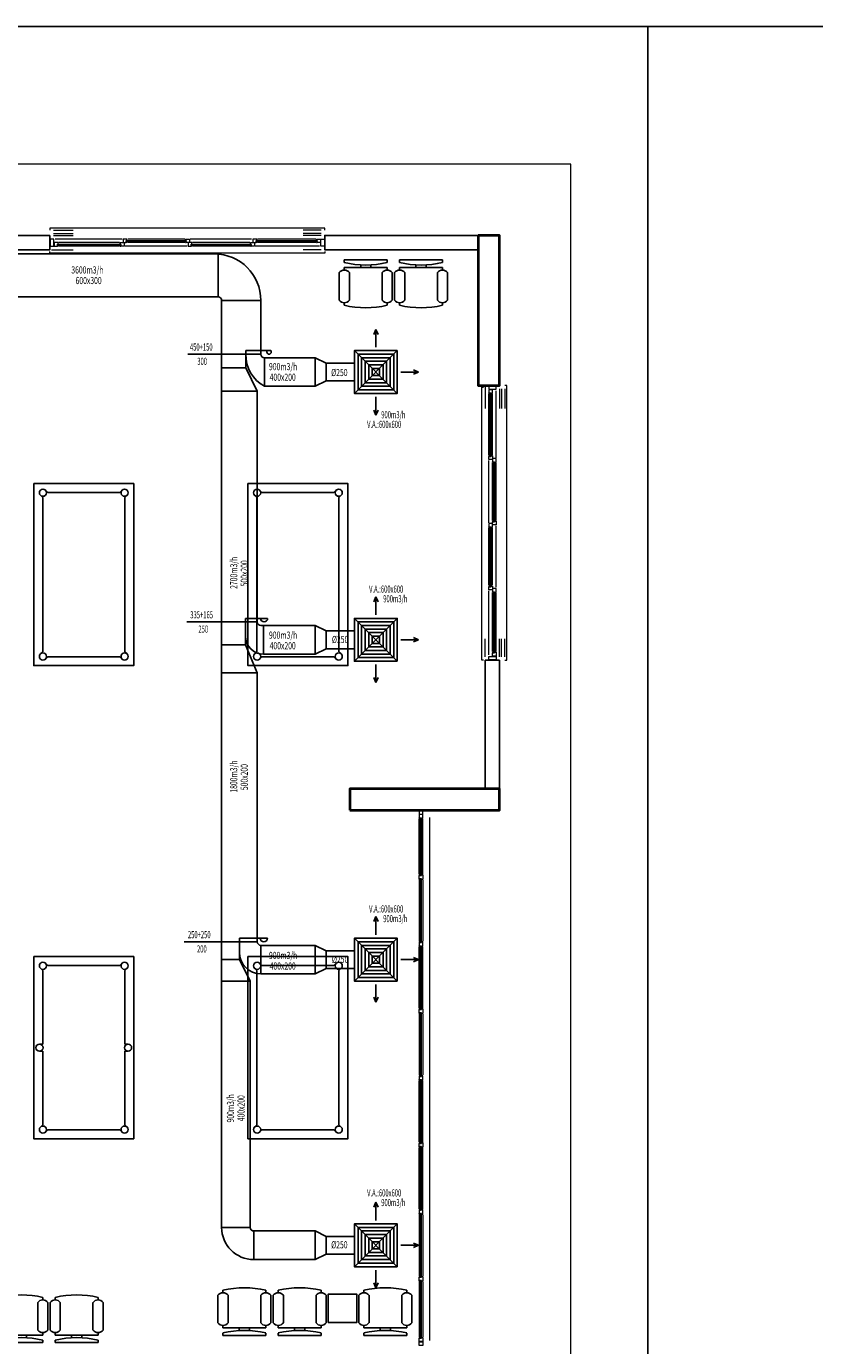
# Model space of a CAD drawing. Units: millimetres. Extents: x 94160 to 1060089, y -552221 to -198546.
# Drawn here: x 712315 to 734401, y -501171 to -464221 of the extents above; entities that cross this region are included whole.
import ezdxf

# ---------------------------------------------------------------- set-up
doc = ezdxf.new("R2010")
doc.units = ezdxf.units.MM
doc.header["$LTSCALE"] = 30
doc.layers.get('0').update_dxf_attribs({"color": 8})
for name, color, linetype in [('BAŞLIK', 1, 'Continuous'), ('T-AYR', 7, 'Continuous'), ('T-ÜFLEME', 30, 'Continuous'), ('TEFRIS', 9, 'Continuous')]:
    doc.layers.add(name, color=color, linetype=linetype)
for name, color, linetype, lineweight in [('DUVAR', 4, 'Continuous', 25), ('KAPENMERD', 2, 'Continuous', 5), ('KOLON', 5, 'Continuous', 40)]:
    doc.layers.add(name, color=color, linetype=linetype, lineweight=lineweight)
doc.styles.add('ayr', font='WTURKCE.SHX', dxfattribs={"width": 0.6, "height": 10})
doc.styles.add('not', font='WTURKCE.SHX', dxfattribs={"width": 0.6, "height": 10})
doc.styles.add('YAZI2', font='wturkce.shx', dxfattribs={"height": 20})
doc.linetypes.add('ZIGZAG', pattern='A,0.0001,-0.2,[131,ltypeshp.shx,S=0.2,R=0,X=-0.2,Y=0],-0.4,[131,ltypeshp.shx,S=0.2,R=180,X=0.2,Y=0],-0.2', length=0.8001)

# ---------------------------------------------------------------- blocks, each defined once
blk = doc.blocks.new('A$C01783789')
at = {"linetype": 'Continuous'}
for p, q in [((0, 10.6), (0, 7.1)), ((0, 10.6), (60, 10.6)), ((0, 0), (0, -3.5)), ((0, 0), (60, 0)), ((22.9, 0), (22.9, 3.8)), ((37.1, 3.7), (37.1, 0)), ((60, 10.6), (60, 7.1)), ((60, 0), (60, -3.5)), ((-7.1, -7.1), (-7.1, -45.7)), ((7.1, -45.7), (7.1, -7.1)), ((52.9, -7.1), (52.9, -45.7)), ((67.1, -45.7), (67.1, -7.1)), ((0, -49.2), (0, -52.8)), ((60, -49.2), (60, -52.8))]:
    blk.add_line(p, q, dxfattribs=at)
for centre, radius, start, end in [((30, 132.8), 129.3, 256.5803, 283.4197), ((0, -12.4), 8.82, 36.8699, 143.1301), ((60, -12.4), 8.82, 36.8699, 143.1301), ((0, -40.4), 8.82, 216.8699, 323.1301), ((30, 73), 129.3, 256.5803, 283.4197), ((60, -40.4), 8.82, 216.8699, 323.1301)]:
    blk.add_arc(centre, radius, start, end, dxfattribs=at)

msp = doc.modelspace()

# ---------------------------------------------------------------- linework, layer by layer
for points in [[(718523.81, -490275.86), (721323.81, -490275.86), (721323.81, -495375.86), (718523.81, -495375.86), (718523.81, -490275.86)], [(718773.81, -490667.28), (718709.17, -490602.64)], [(718773.81, -490667.28), (718773.81, -494984.44)], [(718915.23, -490525.86), (718850.59, -490461.22)], [(720932.39, -490525.86), (718915.23, -490525.86)], [(720932.39, -490525.86), (720997.03, -490461.22)], [(721073.81, -490667.28), (721138.46, -490602.64)], [(721073.81, -490667.28), (721073.81, -494984.44)], [(718773.81, -494984.44), (718709.17, -495049.09)], [(718915.23, -495125.86), (718850.59, -495190.51)], [(720932.39, -495125.86), (718915.23, -495125.86)], [(720932.39, -495125.86), (720997.03, -495190.51)], [(721073.81, -494984.44), (721138.46, -495049.09)]]:
    msp.add_lwpolyline(points)
for centre, start, end in [((718779.88, -490531.93), 45, 225), ((721067.74, -490531.93), 315, 135), ((718779.88, -495119.8), 135, 315), ((721067.74, -495119.8), 225, 45)]:
    msp.add_arc(centre, 100, start, end)
at = {"layer": 'BAŞLIK'}
for p, q in [((233945.45, -464220.62), (1060089.15, -464220.62)), ((729725.42, -464220.62), (729725.42, -552220.62))]:
    msp.add_line(p, q, dxfattribs=at)
at = {"layer": 'DUVAR'}
for points in [[(712973.81, -470075.86), (708673.81, -470075.86), (708673.81, -470475.86), (712973.81, -470475.86)], [(724973.81, -470075.86), (720673.81, -470075.86), (720673.81, -470475.86), (724973.81, -470475.86)]]:
    msp.add_lwpolyline(points, close=True, dxfattribs=at)
msp.add_lwpolyline([(725573.81, -481975.86), (725573.81, -485575.86), (725173.81, -485575.86), (725173.81, -481975.86), (725573.81, -481975.86)], dxfattribs=at)
at = {"layer": 'KAPENMERD'}
for p, q in [((714923.81, -470275.86), (713223.81, -470275.86)), ((714923.81, -470375.86), (713223.81, -470375.86)), ((716753.81, -470175.86), (715153.81, -470175.86)), ((716753.81, -470275.86), (715153.81, -470275.86)), ((718573.81, -470275.86), (716973.81, -470275.86)), ((718573.81, -470375.86), (716973.81, -470375.86)), ((720423.81, -470175.86), (718793.81, -470175.86)), ((720423.81, -470275.86), (718793.81, -470275.86)), ((725273.81, -476225.86), (725273.81, -474525.86)), ((725373.81, -476225.86), (725373.81, -474525.86)), ((725373.81, -478055.86), (725373.81, -476455.86)), ((725473.81, -478055.86), (725473.81, -476455.86)), ((725273.81, -479875.86), (725273.81, -478275.86)), ((725373.81, -479875.86), (725373.81, -478275.86)), ((725373.81, -481725.86), (725373.81, -480095.86)), ((725473.81, -481725.86), (725473.81, -480095.86)), ((723323.81, -487965.86), (723323.81, -486425.86)), ((723423.81, -487965.86), (723423.81, -486425.86)), ((723323.81, -488135.86), (723323.81, -489840.86)), ((723423.81, -488135.86), (723423.81, -489840.86)), ((723323.81, -491715.86), (723323.81, -490010.86)), ((723423.81, -491715.86), (723423.81, -490010.86)), ((723323.81, -491885.86), (723323.81, -493590.86)), ((723423.81, -491885.86), (723423.81, -493590.86)), ((723323.81, -495465.86), (723323.81, -493760.86)), ((723423.81, -495465.86), (723423.81, -493760.86)), ((723323.81, -497340.86), (723323.81, -495635.86)), ((723423.81, -497340.86), (723423.81, -495635.86)), ((723323.81, -497510.86), (723323.81, -499215.86)), ((723423.81, -497510.86), (723423.81, -499215.86)), ((723323.81, -499385.86), (723323.81, -500925.86)), ((723423.81, -499385.86), (723423.81, -500925.86))]:
    msp.add_line(p, q, dxfattribs=at)
for points in [[(638173.81, -468075.86), (638173.81, -550475.86), (727573.81, -550475.86), (727573.81, -468075.86), (638173.81, -468075.86)], [(720673.81, -469925.86), (720673.81, -469875.86), (712973.81, -469875.86), (712973.81, -469925.86)], [(715003.81, -470175.86), (713123.81, -470175.86)], [(716823.81, -470375.86), (715073.81, -470375.86)], [(718623.81, -470175.86), (716903.81, -470175.86)], [(720523.81, -470375.86), (718723.81, -470375.86)], [(720673.81, -470525.86), (720673.81, -470575.86), (712973.81, -470575.86), (712973.81, -470525.86)], [(725123.81, -481975.86), (725073.81, -481975.86), (725073.81, -474325.86), (725123.81, -474325.86)], [(725473.81, -476305.86), (725473.81, -474425.86)], [(725723.81, -481975.86), (725773.81, -481975.86), (725773.81, -474275.86), (725723.81, -474275.86)], [(725273.81, -478125.86), (725273.81, -476375.86)], [(725473.81, -479925.86), (725473.81, -478205.86)], [(725273.81, -481825.86), (725273.81, -480025.86)], [(723623.81, -501025.86), (723623.81, -486375.86)], [(723323.81, -488095.86), (723323.81, -488005.86), (723383.81, -488005.86), (723383.81, -487985.86), (723423.81, -487985.86), (723423.81, -488115.86), (723403.81, -488115.86), (723403.81, -488115.86), (723383.81, -488115.86), (723383.81, -488095.86), (723323.81, -488095.86)], [(723323.81, -489880.86), (723323.81, -489970.86), (723383.81, -489970.86), (723383.81, -489990.86), (723423.81, -489990.86), (723423.81, -489860.86), (723403.81, -489860.86), (723403.81, -489860.86), (723383.81, -489860.86), (723383.81, -489880.86), (723323.81, -489880.86)], [(723323.81, -491845.86), (723323.81, -491755.86), (723383.81, -491755.86), (723383.81, -491735.86), (723423.81, -491735.86), (723423.81, -491865.86), (723403.81, -491865.86), (723403.81, -491865.86), (723383.81, -491865.86), (723383.81, -491845.86), (723323.81, -491845.86)], [(723323.81, -493630.86), (723323.81, -493720.86), (723383.81, -493720.86), (723383.81, -493740.86), (723423.81, -493740.86), (723423.81, -493610.86), (723403.81, -493610.86), (723403.81, -493610.86), (723383.81, -493610.86), (723383.81, -493630.86), (723323.81, -493630.86)], [(723323.81, -495595.86), (723323.81, -495505.86), (723383.81, -495505.86), (723383.81, -495485.86), (723423.81, -495485.86), (723423.81, -495615.86), (723403.81, -495615.86), (723403.81, -495615.86), (723383.81, -495615.86), (723383.81, -495595.86), (723323.81, -495595.86)], [(723323.81, -497380.86), (723323.81, -497470.86), (723383.81, -497470.86), (723383.81, -497490.86), (723423.81, -497490.86), (723423.81, -497360.86), (723403.81, -497360.86), (723403.81, -497360.86), (723383.81, -497360.86), (723383.81, -497380.86), (723323.81, -497380.86)], [(723323.81, -499345.86), (723323.81, -499255.86), (723383.81, -499255.86), (723383.81, -499235.86), (723423.81, -499235.86), (723423.81, -499365.86), (723403.81, -499365.86), (723403.81, -499365.86), (723383.81, -499365.86), (723383.81, -499345.86), (723323.81, -499345.86)]]:
    msp.add_lwpolyline(points, dxfattribs=at)
at = {"layer": 'KAPENMERD', "ltscale": 0.25}
for points in [[(713073.81, -469925.86), (713623.81, -469925.86)], [(720573.81, -469925.86), (720073.81, -469925.86)], [(713073.81, -470025.86), (713623.81, -470025.86)], [(713073.81, -470075.86), (713623.81, -470075.86)], [(720573.81, -470025.86), (720073.81, -470025.86)], [(720573.81, -470075.86), (720073.81, -470075.86)], [(713023.81, -470475.86), (713623.81, -470475.86)], [(720573.81, -470475.86), (720073.81, -470475.86)], [(725173.81, -474325.86), (725173.81, -474925.86)], [(725573.81, -474375.86), (725573.81, -474925.86)], [(725623.81, -474375.86), (725623.81, -474925.86)], [(725723.81, -474375.86), (725723.81, -474925.86)], [(725173.81, -481875.86), (725173.81, -481375.86)], [(725573.81, -481875.86), (725573.81, -481375.86)], [(725623.81, -481875.86), (725623.81, -481375.86)], [(725723.81, -481875.86), (725723.81, -481375.86)]]:
    msp.add_lwpolyline(points, dxfattribs=at)
at = {"layer": 'KAPENMERD'}
for points in [[(713083.81, -470175.86), (712983.81, -470175.86), (712983.81, -470375.86), (713083.81, -470375.86)], [(713183.81, -470375.86), (713183.81, -470315.86), (713203.81, -470315.86), (713203.81, -470275.86), (713093.81, -470275.86), (713093.81, -470295.86), (713093.81, -470295.86), (713093.81, -470375.86)], [(713183.81, -470315.86), (714963.81, -470315.86), (714963.81, -470325.86), (713183.81, -470325.86)], [(713203.81, -470325.86), (713203.81, -470345.86), (713183.81, -470345.86), (713183.81, -470325.86)], [(713183.81, -470345.86), (714963.81, -470345.86), (714963.81, -470355.86), (713183.81, -470355.86)], [(713203.81, -470375.86), (713183.81, -470375.86), (713183.81, -470355.86), (713203.81, -470355.86)], [(714963.81, -470375.86), (714963.81, -470315.86), (714943.81, -470315.86), (714943.81, -470275.86), (715053.81, -470275.86), (715053.81, -470295.86), (715053.81, -470295.86), (715053.81, -470375.86)], [(714943.81, -470325.86), (714943.81, -470345.86), (714963.81, -470345.86), (714963.81, -470325.86)], [(714943.81, -470375.86), (714963.81, -470375.86), (714963.81, -470355.86), (714943.81, -470355.86)], [(715113.81, -470275.86), (715113.81, -470215.86), (715133.81, -470215.86), (715133.81, -470175.86), (715023.81, -470175.86), (715023.81, -470195.86), (715023.81, -470195.86), (715023.81, -470275.86)], [(715113.81, -470215.86), (716793.81, -470215.86), (716793.81, -470225.86), (715113.81, -470225.86)], [(715133.81, -470225.86), (715133.81, -470245.86), (715113.81, -470245.86), (715113.81, -470225.86)], [(715113.81, -470245.86), (716793.81, -470245.86), (716793.81, -470255.86), (715113.81, -470255.86)], [(715133.81, -470275.86), (715113.81, -470275.86), (715113.81, -470255.86), (715133.81, -470255.86)], [(716793.81, -470275.86), (716793.81, -470215.86), (716773.81, -470215.86), (716773.81, -470175.86), (716883.81, -470175.86), (716883.81, -470195.86), (716883.81, -470195.86), (716883.81, -470275.86)], [(716773.81, -470225.86), (716773.81, -470245.86), (716793.81, -470245.86), (716793.81, -470225.86)], [(716773.81, -470275.86), (716793.81, -470275.86), (716793.81, -470255.86), (716773.81, -470255.86)], [(716933.81, -470375.86), (716933.81, -470315.86), (716953.81, -470315.86), (716953.81, -470275.86), (716843.81, -470275.86), (716843.81, -470295.86), (716843.81, -470295.86), (716843.81, -470375.86)], [(716933.81, -470315.86), (718613.81, -470315.86), (718613.81, -470325.86), (716933.81, -470325.86)], [(716953.81, -470325.86), (716953.81, -470345.86), (716933.81, -470345.86), (716933.81, -470325.86)], [(716933.81, -470345.86), (718613.81, -470345.86), (718613.81, -470355.86), (716933.81, -470355.86)], [(716953.81, -470375.86), (716933.81, -470375.86), (716933.81, -470355.86), (716953.81, -470355.86)], [(718613.81, -470375.86), (718613.81, -470315.86), (718593.81, -470315.86), (718593.81, -470275.86), (718703.81, -470275.86), (718703.81, -470295.86), (718703.81, -470295.86), (718703.81, -470375.86)], [(718593.81, -470325.86), (718593.81, -470345.86), (718613.81, -470345.86), (718613.81, -470325.86)], [(718593.81, -470375.86), (718613.81, -470375.86), (718613.81, -470355.86), (718593.81, -470355.86)], [(718753.81, -470275.86), (718753.81, -470215.86), (718773.81, -470215.86), (718773.81, -470175.86), (718663.81, -470175.86), (718663.81, -470195.86), (718663.81, -470195.86), (718663.81, -470275.86)], [(718753.81, -470215.86), (720463.81, -470215.86), (720463.81, -470225.86), (718753.81, -470225.86)], [(718773.81, -470225.86), (718773.81, -470245.86), (718753.81, -470245.86), (718753.81, -470225.86)], [(718753.81, -470245.86), (720463.81, -470245.86), (720463.81, -470255.86), (718753.81, -470255.86)], [(718773.81, -470275.86), (718753.81, -470275.86), (718753.81, -470255.86), (718773.81, -470255.86)], [(720463.81, -470275.86), (720463.81, -470215.86), (720443.81, -470215.86), (720443.81, -470175.86), (720553.81, -470175.86), (720553.81, -470195.86), (720553.81, -470195.86), (720553.81, -470275.86)], [(720443.81, -470225.86), (720443.81, -470245.86), (720463.81, -470245.86), (720463.81, -470225.86)], [(720443.81, -470275.86), (720463.81, -470275.86), (720463.81, -470255.86), (720443.81, -470255.86)], [(720563.81, -470175.86), (720663.81, -470175.86), (720663.81, -470375.86), (720563.81, -470375.86)], [(725473.81, -474385.86), (725473.81, -474285.86), (725273.81, -474285.86), (725273.81, -474385.86)], [(725273.81, -474485.86), (725333.81, -474485.86), (725333.81, -474505.86), (725373.81, -474505.86), (725373.81, -474395.86), (725353.81, -474395.86), (725353.81, -474395.86), (725273.81, -474395.86)], [(725273.81, -474505.86), (725273.81, -474485.86), (725293.81, -474485.86), (725293.81, -474505.86)], [(725303.81, -474485.86), (725303.81, -476265.86), (725293.81, -476265.86), (725293.81, -474485.86)], [(725323.81, -474505.86), (725303.81, -474505.86), (725303.81, -474485.86), (725323.81, -474485.86)], [(725333.81, -474485.86), (725333.81, -476265.86), (725323.81, -476265.86), (725323.81, -474485.86)], [(725273.81, -476265.86), (725333.81, -476265.86), (725333.81, -476245.86), (725373.81, -476245.86), (725373.81, -476355.86), (725353.81, -476355.86), (725353.81, -476355.86), (725273.81, -476355.86)], [(725273.81, -476245.86), (725273.81, -476265.86), (725293.81, -476265.86), (725293.81, -476245.86)], [(725323.81, -476245.86), (725303.81, -476245.86), (725303.81, -476265.86), (725323.81, -476265.86)], [(725373.81, -476415.86), (725433.81, -476415.86), (725433.81, -476435.86), (725473.81, -476435.86), (725473.81, -476325.86), (725453.81, -476325.86), (725453.81, -476325.86), (725373.81, -476325.86)], [(725373.81, -476435.86), (725373.81, -476415.86), (725393.81, -476415.86), (725393.81, -476435.86)], [(725403.81, -476415.86), (725403.81, -478095.86), (725393.81, -478095.86), (725393.81, -476415.86)], [(725423.81, -476435.86), (725403.81, -476435.86), (725403.81, -476415.86), (725423.81, -476415.86)], [(725433.81, -476415.86), (725433.81, -478095.86), (725423.81, -478095.86), (725423.81, -476415.86)], [(725373.81, -478095.86), (725433.81, -478095.86), (725433.81, -478075.86), (725473.81, -478075.86), (725473.81, -478185.86), (725453.81, -478185.86), (725453.81, -478185.86), (725373.81, -478185.86)], [(725373.81, -478075.86), (725373.81, -478095.86), (725393.81, -478095.86), (725393.81, -478075.86)], [(725423.81, -478075.86), (725403.81, -478075.86), (725403.81, -478095.86), (725423.81, -478095.86)], [(725273.81, -478235.86), (725333.81, -478235.86), (725333.81, -478255.86), (725373.81, -478255.86), (725373.81, -478145.86), (725353.81, -478145.86), (725353.81, -478145.86), (725273.81, -478145.86)], [(725273.81, -478255.86), (725273.81, -478235.86), (725293.81, -478235.86), (725293.81, -478255.86)], [(725303.81, -478235.86), (725303.81, -479915.86), (725293.81, -479915.86), (725293.81, -478235.86)], [(725323.81, -478255.86), (725303.81, -478255.86), (725303.81, -478235.86), (725323.81, -478235.86)], [(725333.81, -478235.86), (725333.81, -479915.86), (725323.81, -479915.86), (725323.81, -478235.86)], [(725273.81, -479915.86), (725333.81, -479915.86), (725333.81, -479895.86), (725373.81, -479895.86), (725373.81, -480005.86), (725353.81, -480005.86), (725353.81, -480005.86), (725273.81, -480005.86)], [(725273.81, -479895.86), (725273.81, -479915.86), (725293.81, -479915.86), (725293.81, -479895.86)], [(725323.81, -479895.86), (725303.81, -479895.86), (725303.81, -479915.86), (725323.81, -479915.86)], [(725373.81, -480055.86), (725433.81, -480055.86), (725433.81, -480075.86), (725473.81, -480075.86), (725473.81, -479965.86), (725453.81, -479965.86), (725453.81, -479965.86), (725373.81, -479965.86)], [(725373.81, -480075.86), (725373.81, -480055.86), (725393.81, -480055.86), (725393.81, -480075.86)], [(725403.81, -480055.86), (725403.81, -481765.86), (725393.81, -481765.86), (725393.81, -480055.86)], [(725423.81, -480075.86), (725403.81, -480075.86), (725403.81, -480055.86), (725423.81, -480055.86)], [(725433.81, -480055.86), (725433.81, -481765.86), (725423.81, -481765.86), (725423.81, -480055.86)], [(725373.81, -481765.86), (725433.81, -481765.86), (725433.81, -481745.86), (725473.81, -481745.86), (725473.81, -481855.86), (725453.81, -481855.86), (725453.81, -481855.86), (725373.81, -481855.86)], [(725373.81, -481745.86), (725373.81, -481765.86), (725393.81, -481765.86), (725393.81, -481745.86)], [(725423.81, -481745.86), (725403.81, -481745.86), (725403.81, -481765.86), (725423.81, -481765.86)], [(725473.81, -481865.86), (725473.81, -481965.86), (725273.81, -481965.86), (725273.81, -481865.86)], [(723423.81, -486285.86), (723423.81, -486185.86), (723323.81, -486185.86), (723323.81, -486285.86)], [(723323.81, -486385.86), (723383.81, -486385.86), (723383.81, -486405.86), (723423.81, -486405.86), (723423.81, -486295.86), (723403.81, -486295.86), (723403.81, -486295.86), (723323.81, -486295.86)], [(723323.81, -486405.86), (723323.81, -486385.86), (723343.81, -486385.86), (723343.81, -486405.86)], [(723353.81, -486385.86), (723353.81, -488005.86), (723343.81, -488005.86), (723343.81, -486385.86)], [(723373.81, -486405.86), (723353.81, -486405.86), (723353.81, -486385.86), (723373.81, -486385.86)], [(723383.81, -486385.86), (723383.81, -488005.86), (723373.81, -488005.86), (723373.81, -486385.86)], [(723323.81, -487985.86), (723323.81, -488005.86), (723343.81, -488005.86), (723343.81, -487985.86)], [(723323.81, -488115.86), (723323.81, -488095.86), (723343.81, -488095.86), (723343.81, -488115.86)], [(723353.81, -489880.86), (723353.81, -488095.86), (723343.81, -488095.86), (723343.81, -489880.86)], [(723373.81, -487985.86), (723353.81, -487985.86), (723353.81, -488005.86), (723373.81, -488005.86)], [(723373.81, -488115.86), (723353.81, -488115.86), (723353.81, -488095.86), (723373.81, -488095.86)], [(723383.81, -489880.86), (723383.81, -488095.86), (723373.81, -488095.86), (723373.81, -489880.86)], [(723323.81, -489860.86), (723323.81, -489880.86), (723343.81, -489880.86), (723343.81, -489860.86)], [(723373.81, -489860.86), (723353.81, -489860.86), (723353.81, -489880.86), (723373.81, -489880.86)], [(723323.81, -489990.86), (723323.81, -489970.86), (723343.81, -489970.86), (723343.81, -489990.86)], [(723353.81, -489970.86), (723353.81, -491755.86), (723343.81, -491755.86), (723343.81, -489970.86)], [(723373.81, -489990.86), (723353.81, -489990.86), (723353.81, -489970.86), (723373.81, -489970.86)], [(723383.81, -489970.86), (723383.81, -491755.86), (723373.81, -491755.86), (723373.81, -489970.86)], [(723323.81, -491735.86), (723323.81, -491755.86), (723343.81, -491755.86), (723343.81, -491735.86)], [(723373.81, -491735.86), (723353.81, -491735.86), (723353.81, -491755.86), (723373.81, -491755.86)], [(723323.81, -491865.86), (723323.81, -491845.86), (723343.81, -491845.86), (723343.81, -491865.86)], [(723353.81, -493630.86), (723353.81, -491845.86), (723343.81, -491845.86), (723343.81, -493630.86)], [(723373.81, -491865.86), (723353.81, -491865.86), (723353.81, -491845.86), (723373.81, -491845.86)], [(723383.81, -493630.86), (723383.81, -491845.86), (723373.81, -491845.86), (723373.81, -493630.86)], [(723323.81, -493610.86), (723323.81, -493630.86), (723343.81, -493630.86), (723343.81, -493610.86)], [(723373.81, -493610.86), (723353.81, -493610.86), (723353.81, -493630.86), (723373.81, -493630.86)], [(723323.81, -493740.86), (723323.81, -493720.86), (723343.81, -493720.86), (723343.81, -493740.86)], [(723353.81, -493720.86), (723353.81, -495505.86), (723343.81, -495505.86), (723343.81, -493720.86)], [(723373.81, -493740.86), (723353.81, -493740.86), (723353.81, -493720.86), (723373.81, -493720.86)], [(723383.81, -493720.86), (723383.81, -495505.86), (723373.81, -495505.86), (723373.81, -493720.86)], [(723323.81, -495485.86), (723323.81, -495505.86), (723343.81, -495505.86), (723343.81, -495485.86)], [(723373.81, -495485.86), (723353.81, -495485.86), (723353.81, -495505.86), (723373.81, -495505.86)], [(723323.81, -495615.86), (723323.81, -495595.86), (723343.81, -495595.86), (723343.81, -495615.86)], [(723353.81, -495595.86), (723353.81, -497380.86), (723343.81, -497380.86), (723343.81, -495595.86)], [(723373.81, -495615.86), (723353.81, -495615.86), (723353.81, -495595.86), (723373.81, -495595.86)], [(723383.81, -495595.86), (723383.81, -497380.86), (723373.81, -497380.86), (723373.81, -495595.86)], [(723323.81, -497360.86), (723323.81, -497380.86), (723343.81, -497380.86), (723343.81, -497360.86)], [(723323.81, -497490.86), (723323.81, -497470.86), (723343.81, -497470.86), (723343.81, -497490.86)], [(723353.81, -499255.86), (723353.81, -497470.86), (723343.81, -497470.86), (723343.81, -499255.86)], [(723373.81, -497360.86), (723353.81, -497360.86), (723353.81, -497380.86), (723373.81, -497380.86)], [(723373.81, -497490.86), (723353.81, -497490.86), (723353.81, -497470.86), (723373.81, -497470.86)], [(723383.81, -499255.86), (723383.81, -497470.86), (723373.81, -497470.86), (723373.81, -499255.86)], [(723323.81, -499235.86), (723323.81, -499255.86), (723343.81, -499255.86), (723343.81, -499235.86)], [(723323.81, -499365.86), (723323.81, -499345.86), (723343.81, -499345.86), (723343.81, -499365.86)], [(723353.81, -500965.86), (723353.81, -499345.86), (723343.81, -499345.86), (723343.81, -500965.86)], [(723373.81, -499235.86), (723353.81, -499235.86), (723353.81, -499255.86), (723373.81, -499255.86)], [(723373.81, -499365.86), (723353.81, -499365.86), (723353.81, -499345.86), (723373.81, -499345.86)], [(723383.81, -500965.86), (723383.81, -499345.86), (723373.81, -499345.86), (723373.81, -500965.86)], [(723323.81, -500965.86), (723383.81, -500965.86), (723383.81, -500945.86), (723423.81, -500945.86), (723423.81, -501055.86), (723403.81, -501055.86), (723403.81, -501055.86), (723323.81, -501055.86)], [(723323.81, -500945.86), (723323.81, -500965.86), (723343.81, -500965.86), (723343.81, -500945.86)], [(723373.81, -500945.86), (723353.81, -500945.86), (723353.81, -500965.86), (723373.81, -500965.86)], [(723423.81, -501065.86), (723423.81, -501165.86), (723323.81, -501165.86), (723323.81, -501065.86)]]:
    msp.add_lwpolyline(points, close=True, dxfattribs=at)
at = {"layer": 'KOLON'}
for points in [[(724973.81, -470075.86), (724973.81, -474275.86), (725573.81, -474275.86), (725573.81, -470075.86)], [(721373.81, -486175.86), (725573.81, -486175.86), (725573.81, -485575.86), (721373.81, -485575.86)]]:
    msp.add_lwpolyline(points, close=True, dxfattribs=at)
at = {"layer": 'T-AYR', "color": 2}
for p, q in [((716835.65, -473401.61), (717786.04, -473401.61)), ((716807.88, -480901.61), (717786.04, -480901.61)), ((716740.54, -489860), (717786.04, -489860))]:
    msp.add_line(p, q, dxfattribs=at)
at = {"layer": 'T-ÜFLEME', "linetype": 'Continuous', "ltscale": 0.008}
for p, q in [((717586.04, -470595.86), (710171.99, -470595.86)), ((717686.04, -471795.86), (717686.04, -470595.86)), ((717686.04, -471795.86), (710811.99, -471795.86)), ((717786.04, -471895.86), (717786.04, -497860)), ((717786.04, -471895.86), (718886.04, -471895.86)), ((718886.04, -471895.86), (718886.04, -473401.61)), ((718464.31, -473401.61), (718464.31, -473301.61)), ((718464.31, -473301.61), (719166.03, -473301.61)), ((718886.04, -473401.61), (717786.04, -473401.61)), ((718464.31, -473401.61), (718464.31, -473788.1)), ((720406.08, -473501.61), (718986.04, -473501.61)), ((718986.04, -473501.61), (718986.04, -474301.61)), ((720717.36, -473651.61), (720406.08, -473501.61)), ((720406.08, -473501.61), (720406.08, -474301.61)), ((720717.36, -474151.61), (720717.36, -473651.61)), ((718464.31, -473788.1), (717786.04, -473788.1)), ((718464.31, -473788.1), (718786.04, -474434.08)), ((718786.04, -474434.08), (717786.04, -474434.08)), ((718786.04, -474434.08), (718786.04, -480901.61)), ((720406.08, -474301.61), (718986.04, -474301.61)), ((720406.08, -474301.61), (720717.36, -474151.61)), ((718786.04, -480901.61), (717786.04, -480901.61)), ((718456.04, -480901.61), (718456.04, -481540.96)), ((720406.08, -481001.61), (718886.04, -481001.61)), ((718956.04, -481801.61), (718956.04, -481001.61)), ((720406.08, -481801.61), (720406.08, -481001.61)), ((720406.08, -481001.61), (720717.36, -481151.61)), ((720717.36, -481151.61), (720717.36, -481651.61)), ((718456.04, -481540.96), (717786.04, -481540.96)), ((718456.04, -481540.96), (718786.04, -482324.4)), ((720406.08, -481801.61), (718956.04, -481801.61)), ((720717.36, -481651.61), (720406.08, -481801.61)), ((718786.04, -482324.4), (717786.04, -482324.4)), ((718786.04, -482324.4), (718786.04, -489860)), ((718786.04, -489860), (717786.04, -489860)), ((718286.04, -489860), (718286.04, -490356.54)), ((718886.04, -490760), (718886.04, -489960)), ((720406.08, -489960), (718886.04, -489960)), ((720406.08, -490760), (720406.08, -489960)), ((720406.08, -489960), (720717.36, -490110)), ((720717.36, -490110), (720717.36, -490610)), ((718286.04, -490356.54), (717786.04, -490356.54)), ((718286.04, -490356.54), (718586.04, -490960.65)), ((720717.36, -490610), (720406.08, -490760)), ((718586.04, -490960.65), (717786.04, -490960.65)), ((718586.04, -490960.65), (718586.04, -497860)), ((720406.08, -490760), (718886.04, -490760)), ((718586.04, -497860), (717786.04, -497860)), ((720406.08, -497960), (718686.04, -497960)), ((718686.04, -497960), (718686.04, -498760)), ((720406.08, -498760), (720406.08, -497960)), ((720406.08, -497960), (720717.36, -498110)), ((720717.36, -498110), (720717.36, -498610)), ((720406.08, -498760), (718686.04, -498760)), ((720717.36, -498610), (720406.08, -498760))]:
    msp.add_line(p, q, dxfattribs=at)
at = {"layer": 'T-ÜFLEME', "color": 2}
for p, q in [((722107.51, -472705.97), (722047.51, -472845.97)), ((722107.51, -472705.97), (722107.51, -473205.97)), ((722107.51, -472705.97), (722167.51, -472845.97)), ((723302.61, -473901.61), (722802.61, -473901.61)), ((723302.61, -473901.61), (723162.61, -473841.61)), ((723302.61, -473901.61), (723162.61, -473961.61)), ((722107.51, -475106.93), (722107.51, -474597.26)), ((722107.51, -475106.93), (722047.51, -474966.93)), ((722107.51, -475106.93), (722047.51, -474966.93)), ((722107.51, -475106.93), (722167.51, -474966.93)), ((722107.51, -475106.93), (722167.51, -474966.93)), ((722107.51, -480196.29), (722047.51, -480336.29)), ((722107.51, -480196.29), (722047.51, -480336.29)), ((722107.51, -480196.29), (722107.51, -480705.97)), ((722107.51, -480196.29), (722167.51, -480336.29)), ((722107.51, -480196.29), (722167.51, -480336.29)), ((723302.61, -481401.61), (722802.61, -481401.61)), ((723302.61, -481401.61), (723162.61, -481341.61)), ((723302.61, -481401.61), (723162.61, -481461.61)), ((722107.51, -482597.26), (722107.51, -482097.26)), ((722107.51, -482597.26), (722047.51, -482457.26)), ((722107.51, -482597.26), (722167.51, -482457.26)), ((722107.51, -489154.68), (722047.51, -489294.68)), ((722107.51, -489154.68), (722047.51, -489294.68)), ((722107.51, -489154.68), (722107.51, -489664.36)), ((722107.51, -489154.68), (722167.51, -489294.68)), ((722107.51, -489154.68), (722167.51, -489294.68)), ((723302.61, -490360), (723162.61, -490300)), ((723302.61, -490360), (722802.61, -490360)), ((723302.61, -490360), (723162.61, -490420)), ((722107.51, -491555.65), (722107.51, -491055.65)), ((722107.51, -491555.65), (722047.51, -491415.65)), ((722107.51, -491555.65), (722167.51, -491415.65)), ((722107.51, -497154.68), (722047.51, -497294.68)), ((722107.51, -497154.68), (722047.51, -497294.68)), ((722107.51, -497154.68), (722107.51, -497664.36)), ((722107.51, -497154.68), (722167.51, -497294.68)), ((722107.51, -497154.68), (722167.51, -497294.68)), ((723302.61, -498360), (722802.61, -498360)), ((723302.61, -498360), (723162.61, -498300)), ((723302.61, -498360), (723162.61, -498420)), ((722107.51, -499555.65), (722107.51, -499055.65)), ((722107.51, -499555.65), (722047.51, -499415.65)), ((722107.51, -499555.65), (722167.51, -499415.65))]:
    msp.add_line(p, q, dxfattribs=at)
at = {"layer": 'T-ÜFLEME', "color": 2, "linetype": 'Continuous', "ltscale": 0.008}
for p, q in [((722707.51, -474501.61), (721507.51, -473301.61)), ((722707.51, -473301.61), (721507.51, -474501.61)), ((722707.51, -480801.61), (721507.51, -482001.61)), ((722707.51, -482001.61), (721507.51, -480801.61)), ((722707.51, -489760), (721507.51, -490960)), ((722707.51, -490960), (721507.51, -489760)), ((722707.51, -497760), (721507.51, -498960)), ((722707.51, -498960), (721507.51, -497760))]:
    msp.add_line(p, q, dxfattribs=at)
at = {"layer": 'T-ÜFLEME', "color": 2, "linetype": 'ZIGZAG', "ltscale": 0.2}
for p, q in [((721507.51, -473651.61), (720717.36, -473651.61)), ((721507.51, -474151.61), (720717.36, -474151.61)), ((721507.51, -481151.61), (720717.36, -481151.61)), ((721507.51, -481651.61), (720717.36, -481651.61)), ((721507.51, -490110), (720717.36, -490110)), ((721507.51, -490610), (720717.36, -490610)), ((721507.51, -498110), (720717.36, -498110)), ((721507.51, -498610), (720717.36, -498610))]:
    msp.add_line(p, q, dxfattribs=at)
at = {"layer": 'T-ÜFLEME'}
for p, q in [((718456.04, -480801.61), (719074.93, -480801.61)), ((718456.04, -480801.61), (718456.04, -480901.61)), ((718286.04, -489760), (719067.97, -489760)), ((718286.04, -489760), (718286.04, -489860))]:
    msp.add_line(p, q, dxfattribs=at)
at = {"layer": 'T-ÜFLEME', "linetype": 'Continuous', "ltscale": 0.008}
for points in [[(722707.51, -473301.61), (721507.51, -473301.61), (721507.51, -474501.61), (722707.51, -474501.61), (722707.51, -473301.61)], [(722707.51, -482001.61), (721507.51, -482001.61), (721507.51, -480801.61), (722707.51, -480801.61), (722707.51, -482001.61)], [(722707.51, -490960), (721507.51, -490960), (721507.51, -489760), (722707.51, -489760), (722707.51, -490960)], [(722707.51, -498960), (721507.51, -498960), (721507.51, -497760), (722707.51, -497760), (722707.51, -498960)]]:
    msp.add_lwpolyline(points, dxfattribs=at)
at = {"layer": 'T-ÜFLEME', "color": 2, "linetype": 'Continuous', "ltscale": 0.008}
for points in [[(722607.51, -473401.61), (721607.51, -473401.61), (721607.51, -474401.61), (722607.51, -474401.61)], [(722507.51, -473501.61), (721707.51, -473501.61), (721707.51, -474301.61), (722507.51, -474301.61)], [(722407.51, -473601.61), (721807.51, -473601.61), (721807.51, -474201.61), (722407.51, -474201.61)], [(722307.51, -473701.61), (721907.51, -473701.61), (721907.51, -474101.61), (722307.51, -474101.61)], [(722607.51, -481901.61), (721607.51, -481901.61), (721607.51, -480901.61), (722607.51, -480901.61)], [(722507.51, -481801.61), (721707.51, -481801.61), (721707.51, -481001.61), (722507.51, -481001.61)], [(722407.51, -481701.61), (721807.51, -481701.61), (721807.51, -481101.61), (722407.51, -481101.61)], [(722307.51, -481601.61), (721907.51, -481601.61), (721907.51, -481201.61), (722307.51, -481201.61)], [(722607.51, -490860), (721607.51, -490860), (721607.51, -489860), (722607.51, -489860)], [(722507.51, -490760), (721707.51, -490760), (721707.51, -489960), (722507.51, -489960)], [(722407.51, -490660), (721807.51, -490660), (721807.51, -490060), (722407.51, -490060)], [(722307.51, -490560), (721907.51, -490560), (721907.51, -490160), (722307.51, -490160)], [(722607.51, -498860), (721607.51, -498860), (721607.51, -497860), (722607.51, -497860)], [(722507.51, -498760), (721707.51, -498760), (721707.51, -497960), (722507.51, -497960)], [(722407.51, -498660), (721807.51, -498660), (721807.51, -498060), (722407.51, -498060)], [(722307.51, -498560), (721907.51, -498560), (721907.51, -498160), (722307.51, -498160)]]:
    msp.add_lwpolyline(points, close=True, dxfattribs=at)
at = {"layer": 'T-ÜFLEME', "linetype": 'Continuous', "ltscale": 0.008}
for points in [[(722207.51, -473801.61), (722007.51, -473801.61), (722007.51, -474001.61), (722207.51, -474001.61)], [(722207.51, -481501.61), (722007.51, -481501.61), (722007.51, -481301.61), (722207.51, -481301.61)], [(722207.51, -490460), (722007.51, -490460), (722007.51, -490260), (722207.51, -490260)], [(722207.51, -498460), (722007.51, -498460), (722007.51, -498260), (722207.51, -498260)]]:
    msp.add_lwpolyline(points, close=True, dxfattribs=at)
for centre, radius, start, end in [((717586.04, -471895.86), 1300, 0, 90), ((717686.04, -471895.86), 100, 0, 90), ((719116.03, -473339.11), 62.5, 143.130102, 36.869898), ((719464.32, -473423.13), 1000.24, 178.767455, 241.434298), ((718986.04, -473401.61), 100, 180, 270), ((718886.04, -480901.61), 100, 180, 270), ((718956.04, -481301.61), 500, 180, 270), ((718886.04, -489860), 100, 180, 270), ((718886.04, -490160), 600, 180, 270), ((718686.04, -497860), 900, 180, 270), ((718686.04, -497860), 100, 180, 270)]:
    msp.add_arc(centre, radius, start, end, dxfattribs=at)
at = {"layer": 'T-ÜFLEME'}
for centre in [(718974.93, -480801.61), (718967.97, -489760)]:
    msp.add_arc(centre, 100, 180, 0, dxfattribs=at)
at = {"layer": 'TEFRIS'}
for points in [[(712523.81, -477025.86), (715323.81, -477025.86), (715323.81, -482125.86), (712523.81, -482125.86), (712523.81, -477025.86)], [(718523.81, -477025.86), (721323.81, -477025.86), (721323.81, -482125.86), (718523.81, -482125.86), (718523.81, -477025.86)], [(712773.81, -477417.28), (712709.17, -477352.64)], [(712915.23, -477275.86), (712850.59, -477211.22)], [(714932.39, -477275.86), (712915.23, -477275.86)], [(714932.39, -477275.86), (714997.03, -477211.22)], [(715073.81, -477417.28), (715138.46, -477352.64)], [(718773.81, -477417.28), (718709.17, -477352.64)], [(718915.23, -477275.86), (718850.59, -477211.22)], [(720932.39, -477275.86), (718915.23, -477275.86)], [(720932.39, -477275.86), (720997.03, -477211.22)], [(721073.81, -477417.28), (721138.46, -477352.64)], [(712773.81, -477417.28), (712773.81, -481734.44)], [(715073.81, -477417.28), (715073.81, -481734.44)], [(718773.81, -477417.28), (718773.81, -481734.44)], [(721073.81, -477417.28), (721073.81, -481734.44)], [(712773.81, -481734.44), (712709.17, -481799.09)], [(715073.81, -481734.44), (715138.46, -481799.09)], [(718773.81, -481734.44), (718709.17, -481799.09)], [(721073.81, -481734.44), (721138.46, -481799.09)], [(712915.23, -481875.86), (712850.59, -481940.51)], [(714932.39, -481875.86), (712915.23, -481875.86)], [(714932.39, -481875.86), (714997.03, -481940.51)], [(718915.23, -481875.86), (718850.59, -481940.51)], [(720932.39, -481875.86), (718915.23, -481875.86)], [(720932.39, -481875.86), (720997.03, -481940.51)], [(712523.81, -490275.86), (715323.81, -490275.86), (715323.81, -495375.86), (712523.81, -495375.86), (712523.81, -490275.86)], [(712773.81, -490667.28), (712709.17, -490602.64)], [(712773.81, -490667.28), (712773.81, -492725.86)], [(712915.23, -490525.86), (712850.59, -490461.22)], [(714932.39, -490525.86), (712915.23, -490525.86)], [(714932.39, -490525.86), (714997.03, -490461.22)], [(715073.81, -490667.28), (715138.46, -490602.64)], [(715073.81, -490667.28), (715073.81, -492725.86)], [(712773.81, -492725.86), (712682.39, -492725.86)], [(715073.81, -492725.86), (715165.23, -492725.86)], [(712773.81, -492925.86), (712682.39, -492925.86)], [(712773.81, -492925.86), (712773.81, -494984.44)], [(715073.81, -492925.86), (715165.23, -492925.86)], [(715073.81, -492925.86), (715073.81, -494984.44)], [(712773.81, -494984.44), (712709.17, -495049.09)], [(712915.23, -495125.86), (712850.59, -495190.51)], [(714932.39, -495125.86), (712915.23, -495125.86)], [(714932.39, -495125.86), (714997.03, -495190.51)], [(715073.81, -494984.44), (715138.46, -495049.09)]]:
    msp.add_lwpolyline(points, dxfattribs=at)
msp.add_lwpolyline([(720773.81, -500525.86), (721573.81, -500525.86), (721573.81, -499725.86), (720773.81, -499725.86)], close=True, dxfattribs=at)
for centre, start, end in [((712779.88, -477281.93), 45, 225), ((712779.88, -477281.93), 225, 45), ((715067.74, -477281.93), 135, 315), ((715067.74, -477281.93), 315, 135), ((718779.88, -477281.93), 45, 225), ((718779.88, -477281.93), 225, 45), ((721067.74, -477281.93), 135, 315), ((721067.74, -477281.93), 315, 135), ((712779.88, -481869.8), 135, 315), ((712779.88, -481869.8), 315, 135), ((715067.74, -481869.8), 45, 225), ((715067.74, -481869.8), 225, 45), ((718779.88, -481869.8), 135, 315), ((718779.88, -481869.8), 315, 135), ((721067.74, -481869.8), 45, 225), ((721067.74, -481869.8), 225, 45), ((712779.88, -490531.93), 45, 225), ((712779.88, -490531.93), 225, 45), ((715067.74, -490531.93), 135, 315), ((715067.74, -490531.93), 315, 135), ((718779.88, -490531.93), 225, 45), ((721067.74, -490531.93), 135, 315), ((712682.39, -492825.86), 90, 270), ((712682.39, -492825.86), 270, 90), ((715165.23, -492825.86), 90, 270), ((715165.23, -492825.86), 270, 90), ((712779.88, -495119.8), 135, 315), ((712779.88, -495119.8), 315, 135), ((715067.74, -495119.8), 45, 225), ((715067.74, -495119.8), 225, 45), ((718779.88, -495119.8), 315, 135), ((721067.74, -495119.8), 45, 225)]:
    msp.add_arc(centre, 100, start, end, dxfattribs=at)

# ---------------------------------------------------------------- block references
at = {"layer": 'TEFRIS', "xscale": -20, "yscale": 20, "zscale": 20}
for p in [(722423.81, -470975.86), (723973.81, -470975.86)]:
    msp.add_blockref('A$C01783789', p, dxfattribs=at)
at = {"layer": 'TEFRIS', "yscale": 20, "zscale": 20, "rotation": 180}
for p, xscale in [((717823.81, -500675.86), -20), ((719373.81, -500675.86), -20), ((721773.81, -500675.86), -20), ((712773.81, -500875.86), 20), ((714323.81, -500875.86), 20)]:
    msp.add_blockref('A$C01783789', p, dxfattribs=dict(at, xscale=xscale))

# ---------------------------------------------------------------- texts
at = {"layer": 'T-AYR', "color": 2, "style": 'ayr', "width": 0.6}
for s, p in [('450+150', (716896.39, -473301.61)), ('300 ', (717104.42, -473701.61)), ('335+165', (716907.88, -480801.61)), ('250 ', (717135.47, -481201.61)), ('250+250', (716840.54, -489760)), ('200 ', (717094.58, -490160))]:
    msp.add_text(s, height=200, dxfattribs=at).set_placement(p)
at = {"layer": 'T-ÜFLEME', "color": 2, "style": 'YAZI2', "width": 0.7}
for s, p in [('3600m3/h', (713574.87, -471142.12)), ('600x300', (713693.5, -471438.61)), ('900m3/h', (719112.76, -473850.23)), ('400x200', (719131.38, -474146.72)), ('%%c250', (720854.34, -474015.42)), ('900m3/h', (719112.76, -481370.95)), ('%%c250', (720875.68, -481492.67)), ('400x200', (719131.38, -481667.45)), ('900m3/h', (719112.76, -490342.32)), ('%%c250', (720875.68, -490451.07)), ('400x200', (719131.38, -490638.81)), ('%%c250', (720854.34, -498446.19))]:
    msp.add_text(s, height=200, dxfattribs=at).set_placement(p)
at = {"layer": 'T-ÜFLEME', "color": 2, "linetype": 'Continuous', "style": 'not', "width": 0.6}
for s, p in [('900m3/h', (722257.54, -475197.75)), ('V.A.:600x600', (721861.84, -475467.39)), ('V.A.:600x600', (721917.74, -480081.9)), ('900m3/h', (722313.44, -480351.54)), ('V.A.:600x600', (721917.74, -489040.29)), ('900m3/h', (722313.44, -489309.93)), ('V.A.:600x600', (721861.84, -496994.22)), ('900m3/h', (722257.54, -497263.86))]:
    msp.add_text(s, height=200, dxfattribs=at).set_placement(p)
at = {"layer": 'T-ÜFLEME', "color": 2, "style": 'YAZI2', "width": 0.7}
for s, p in [('2700m3/h', (718224.41, -479975.9)), ('500x200', (718520.9, -479905.97)), ('1800m3/h', (718224.41, -485683)), ('500x200', (718520.9, -485613.08)), ('900m3/h', (718133.87, -494922.19)), ('400x200', (718430.36, -494887.48))]:
    msp.add_text(s, height=200, rotation=90, dxfattribs=at).set_placement(p)

doc.saveas('drawing.dxf')
